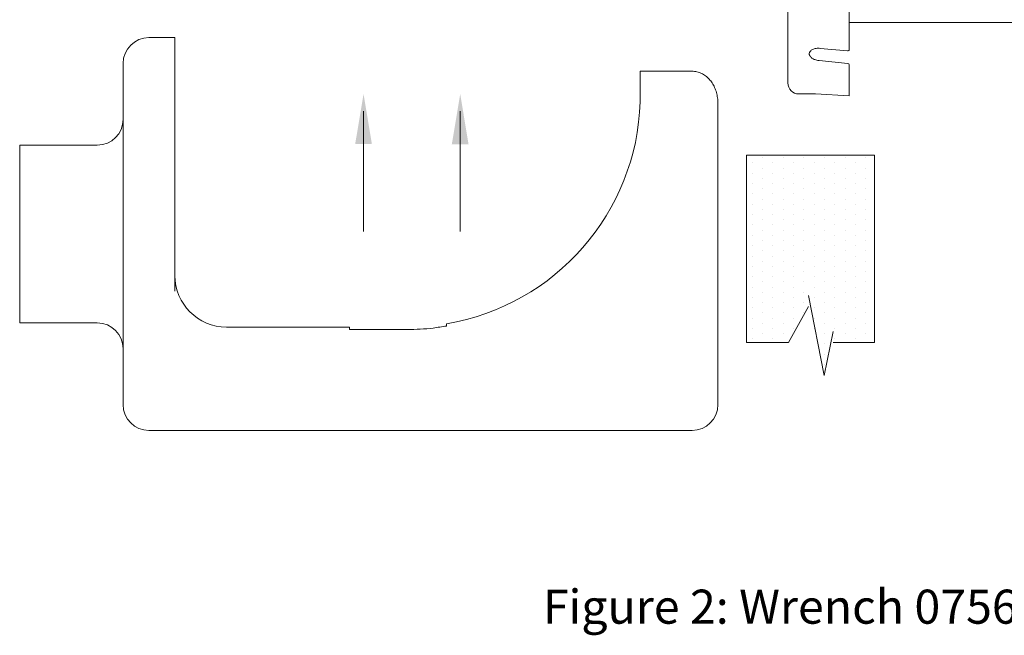
# Model space of a CAD drawing. Extents: x 34 to 167, y 23 to 83.
# Drawn here: x 62 to 71, y 71 to 77 of the extents above; entities that cross this region are included whole.
import ezdxf
from ezdxf.enums import TextEntityAlignment as Align

# ---------------------------------------------------------------- set-up
doc = ezdxf.new("R2010")
doc.units = 0
doc.header["$MEASUREMENT"] = 0
doc.layers.get('0').update_dxf_attribs({"linetype": 'CONTINUOUS'})
doc.layers.add('3', color=3, linetype='CONTINUOUS')

msp = doc.modelspace()

# ---------------------------------------------------------------- linework, layer by layer
at = {"lineweight": 20}
for p, q in [((69.255, 78.1806), (69.255, 76.3949)), ((69.833, 77.1273), (69.833, 76.7101)), ((69.833, 76.9657), (72.7093, 76.9657)), ((69.8178, 76.6962), (69.56, 76.7213)), ((69.8204, 76.5797), (69.5488, 76.606)), ((69.833, 76.5658), (69.833, 76.3592)), ((69.833, 76.3592), (69.833, 76.3189)), ((69.5144, 76.2912), (69.3588, 76.2912)), ((69.5144, 76.2912), (69.833, 76.2726)), ((69.833, 76.3189), (69.833, 76.2726))]:
    msp.add_line(p, q, dxfattribs=at)
at = {"color": 7, "lineweight": 20}
for p, q in [((63.2367, 76.8224), (63.4803, 76.8224)), ((63.4803, 74.581), (63.4803, 76.8223)), ((63.4803, 76.6723), (63.4803, 74.431)), ((62.993, 73.3629), (62.993, 76.5787)), ((67.8655, 76.5057), (68.3527, 76.5057)), ((67.8655, 76.227), (67.8655, 76.5057)), ((68.5964, 76.2009), (68.5964, 76.0576)), ((65.257, 74.995), (65.257, 76.1299)), ((66.1676, 74.9941), (66.1676, 76.129)), ((68.5964, 73.3629), (68.5964, 76.0138)), ((62.0185, 75.8089), (62.0185, 74.1328)), ((62.7494, 75.8089), (62.0185, 75.8089)), ((68.5964, 75.0525), (68.5964, 75.1958)), ((62.7494, 74.1328), (62.0185, 74.1328)), ((66.0383, 74.1039), (66.0383, 74.1245)), ((65.1246, 74.0938), (63.9675, 74.0938)), ((65.1246, 74.0938), (65.1246, 74.0705)), ((65.1246, 74.0705), (65.6727, 74.0705)), ((63.2367, 73.1193), (68.3527, 73.1193))]:
    msp.add_line(p, q, dxfattribs=at)
at = {"color": 0, "lineweight": 20}
for p, q in [((68.9191, 75.6408), (68.9191, 75.6408)), ((69.0166, 75.6895), (69.0166, 75.6895)), ((69.114, 75.6408), (69.114, 75.6408)), ((69.2115, 75.6895), (69.2115, 75.6895)), ((69.309, 75.6408), (69.309, 75.6408)), ((69.4064, 75.6895), (69.4064, 75.6895)), ((69.5039, 75.6408), (69.5039, 75.6408)), ((69.6013, 75.6895), (69.6013, 75.6895)), ((69.6988, 75.6408), (69.6988, 75.6408)), ((69.7962, 75.6895), (69.7962, 75.6895)), ((69.8937, 75.6408), (69.8937, 75.6408)), ((69.9912, 75.6895), (69.9912, 75.6895)), ((68.9191, 75.5433), (68.9191, 75.5433)), ((69.0166, 75.5921), (69.0166, 75.5921)), ((69.114, 75.5433), (69.114, 75.5433)), ((69.2115, 75.5921), (69.2115, 75.5921)), ((69.309, 75.5433), (69.309, 75.5433)), ((69.4064, 75.5921), (69.4064, 75.5921)), ((69.5039, 75.5433), (69.5039, 75.5433)), ((69.6013, 75.5921), (69.6013, 75.5921)), ((69.6988, 75.5433), (69.6988, 75.5433)), ((69.7962, 75.5921), (69.7962, 75.5921)), ((69.8937, 75.5433), (69.8937, 75.5433)), ((69.9912, 75.5921), (69.9912, 75.5921)), ((68.9191, 75.4459), (68.9191, 75.4459)), ((69.0166, 75.4946), (69.0166, 75.4946)), ((69.114, 75.4459), (69.114, 75.4459)), ((69.2115, 75.4946), (69.2115, 75.4946)), ((69.309, 75.4459), (69.309, 75.4459)), ((69.4064, 75.4946), (69.4064, 75.4946)), ((69.5039, 75.4459), (69.5039, 75.4459)), ((69.6013, 75.4946), (69.6013, 75.4946)), ((69.6988, 75.4459), (69.6988, 75.4459)), ((69.7962, 75.4946), (69.7962, 75.4946)), ((69.8937, 75.4459), (69.8937, 75.4459)), ((69.9912, 75.4946), (69.9912, 75.4946)), ((68.9191, 75.3484), (68.9191, 75.3484)), ((69.0166, 75.3972), (69.0166, 75.3972)), ((69.114, 75.3484), (69.114, 75.3484)), ((69.2115, 75.3972), (69.2115, 75.3972)), ((69.309, 75.3484), (69.309, 75.3484)), ((69.4064, 75.3972), (69.4064, 75.3972)), ((69.5039, 75.3484), (69.5039, 75.3484)), ((69.6013, 75.3972), (69.6013, 75.3972)), ((69.6988, 75.3484), (69.6988, 75.3484)), ((69.7962, 75.3972), (69.7962, 75.3972)), ((69.8937, 75.3484), (69.8937, 75.3484)), ((69.9912, 75.3972), (69.9912, 75.3972)), ((68.9191, 75.251), (68.9191, 75.251)), ((69.0166, 75.2997), (69.0166, 75.2997)), ((69.114, 75.251), (69.114, 75.251)), ((69.2115, 75.2997), (69.2115, 75.2997)), ((69.309, 75.251), (69.309, 75.251)), ((69.4064, 75.2997), (69.4064, 75.2997)), ((69.5039, 75.251), (69.5039, 75.251)), ((69.6013, 75.2997), (69.6013, 75.2997)), ((69.6988, 75.251), (69.6988, 75.251)), ((69.7962, 75.2997), (69.7962, 75.2997)), ((69.8937, 75.251), (69.8937, 75.251)), ((69.9912, 75.2997), (69.9912, 75.2997)), ((68.9191, 75.1535), (68.9191, 75.1535)), ((69.0166, 75.2022), (69.0166, 75.2022)), ((69.114, 75.1535), (69.114, 75.1535)), ((69.2115, 75.2022), (69.2115, 75.2022)), ((69.309, 75.1535), (69.309, 75.1535)), ((69.4064, 75.2022), (69.4064, 75.2022)), ((69.5039, 75.1535), (69.5039, 75.1535)), ((69.6013, 75.2022), (69.6013, 75.2022)), ((69.6988, 75.1535), (69.6988, 75.1535)), ((69.7962, 75.2022), (69.7962, 75.2022)), ((69.8937, 75.1535), (69.8937, 75.1535)), ((69.9912, 75.2022), (69.9912, 75.2022)), ((68.9191, 75.0561), (68.9191, 75.0561)), ((69.0166, 75.1048), (69.0166, 75.1048)), ((69.114, 75.0561), (69.114, 75.0561)), ((69.2115, 75.1048), (69.2115, 75.1048)), ((69.309, 75.0561), (69.309, 75.0561)), ((69.4064, 75.1048), (69.4064, 75.1048)), ((69.5039, 75.0561), (69.5039, 75.0561)), ((69.6013, 75.1048), (69.6013, 75.1048)), ((69.6988, 75.0561), (69.6988, 75.0561)), ((69.7962, 75.1048), (69.7962, 75.1048)), ((69.8937, 75.0561), (69.8937, 75.0561)), ((69.9912, 75.1048), (69.9912, 75.1048)), ((68.9191, 74.9586), (68.9191, 74.9586)), ((69.0166, 75.0073), (69.0166, 75.0073)), ((69.114, 74.9586), (69.114, 74.9586)), ((69.2115, 75.0073), (69.2115, 75.0073)), ((69.309, 74.9586), (69.309, 74.9586)), ((69.4064, 75.0073), (69.4064, 75.0073)), ((69.5039, 74.9586), (69.5039, 74.9586)), ((69.6013, 75.0073), (69.6013, 75.0073)), ((69.6988, 74.9586), (69.6988, 74.9586)), ((69.7962, 75.0073), (69.7962, 75.0073)), ((69.8937, 74.9586), (69.8937, 74.9586)), ((69.9912, 75.0073), (69.9912, 75.0073)), ((68.9191, 74.8611), (68.9191, 74.8611)), ((69.0166, 74.9099), (69.0166, 74.9099)), ((69.114, 74.8611), (69.114, 74.8611)), ((69.2115, 74.9099), (69.2115, 74.9099)), ((69.309, 74.8611), (69.309, 74.8611)), ((69.4064, 74.9099), (69.4064, 74.9099)), ((69.5039, 74.8611), (69.5039, 74.8611)), ((69.6013, 74.9099), (69.6013, 74.9099)), ((69.6988, 74.8611), (69.6988, 74.8611)), ((69.7962, 74.9099), (69.7962, 74.9099)), ((69.8937, 74.8611), (69.8937, 74.8611)), ((69.9912, 74.9099), (69.9912, 74.9099)), ((69.0166, 74.8124), (69.0166, 74.8124)), ((69.2115, 74.8124), (69.2115, 74.8124)), ((69.4064, 74.8124), (69.4064, 74.8124)), ((69.6013, 74.8124), (69.6013, 74.8124)), ((69.7962, 74.8124), (69.7962, 74.8124)), ((69.9912, 74.8124), (69.9912, 74.8124)), ((68.9191, 74.7637), (68.9191, 74.7637)), ((69.0166, 74.715), (69.0166, 74.715)), ((69.114, 74.7637), (69.114, 74.7637)), ((69.2115, 74.715), (69.2115, 74.715)), ((69.309, 74.7637), (69.309, 74.7637)), ((69.4064, 74.715), (69.4064, 74.715)), ((69.5039, 74.7637), (69.5039, 74.7637)), ((69.6013, 74.715), (69.6013, 74.715)), ((69.6988, 74.7637), (69.6988, 74.7637)), ((69.7962, 74.715), (69.7962, 74.715)), ((69.8937, 74.7637), (69.8937, 74.7637)), ((69.9912, 74.715), (69.9912, 74.715)), ((68.9191, 74.6662), (68.9191, 74.6662)), ((69.0166, 74.6175), (69.0166, 74.6175)), ((69.114, 74.6662), (69.114, 74.6662)), ((69.2115, 74.6175), (69.2115, 74.6175)), ((69.309, 74.6662), (69.309, 74.6662)), ((69.4064, 74.6175), (69.4064, 74.6175)), ((69.5039, 74.6662), (69.5039, 74.6662)), ((69.6013, 74.6175), (69.6013, 74.6175)), ((69.6988, 74.6662), (69.6988, 74.6662)), ((69.7962, 74.6175), (69.7962, 74.6175)), ((69.8937, 74.6662), (69.8937, 74.6662)), ((69.9912, 74.6175), (69.9912, 74.6175)), ((68.9191, 74.5688), (68.9191, 74.5688)), ((69.0166, 74.52), (69.0166, 74.52)), ((69.114, 74.5688), (69.114, 74.5688)), ((69.2115, 74.52), (69.2115, 74.52)), ((69.309, 74.5688), (69.309, 74.5688)), ((69.4064, 74.52), (69.4064, 74.52)), ((69.5039, 74.5688), (69.5039, 74.5688)), ((69.6013, 74.52), (69.6013, 74.52)), ((69.6988, 74.5688), (69.6988, 74.5688)), ((69.7962, 74.52), (69.7962, 74.52)), ((69.8937, 74.5688), (69.8937, 74.5688)), ((69.9912, 74.52), (69.9912, 74.52)), ((68.9191, 74.4713), (68.9191, 74.4713)), ((69.0166, 74.4226), (69.0166, 74.4226)), ((69.114, 74.4713), (69.114, 74.4713)), ((69.2115, 74.4226), (69.2115, 74.4226)), ((69.309, 74.4713), (69.309, 74.4713)), ((69.4064, 74.4226), (69.4064, 74.4226)), ((69.5039, 74.4713), (69.5039, 74.4713)), ((69.6013, 74.4226), (69.6013, 74.4226)), ((69.6988, 74.4713), (69.6988, 74.4713)), ((69.7962, 74.4226), (69.7962, 74.4226)), ((69.8937, 74.4713), (69.8937, 74.4713)), ((69.9912, 74.4226), (69.9912, 74.4226)), ((68.9191, 74.3739), (68.9191, 74.3739)), ((69.0166, 74.3251), (69.0166, 74.3251)), ((69.114, 74.3739), (69.114, 74.3739)), ((69.2115, 74.3251), (69.2115, 74.3251)), ((69.309, 74.3739), (69.309, 74.3739)), ((69.4064, 74.3251), (69.4064, 74.3251)), ((69.5039, 74.3739), (69.5039, 74.3739)), ((69.6013, 74.3251), (69.6013, 74.3251)), ((69.6988, 74.3739), (69.6988, 74.3739)), ((69.7962, 74.3251), (69.7962, 74.3251)), ((69.8937, 74.3739), (69.8937, 74.3739)), ((69.9912, 74.3251), (69.9912, 74.3251)), ((68.9191, 74.2764), (68.9191, 74.2764)), ((69.0166, 74.2277), (69.0166, 74.2277)), ((69.114, 74.2764), (69.114, 74.2764)), ((69.2115, 74.2277), (69.2115, 74.2277)), ((69.309, 74.2764), (69.309, 74.2764)), ((69.4064, 74.2277), (69.4064, 74.2277)), ((69.5039, 74.2764), (69.5039, 74.2764)), ((69.6013, 74.2277), (69.6013, 74.2277)), ((69.6988, 74.2764), (69.6988, 74.2764)), ((69.7962, 74.2277), (69.7962, 74.2277)), ((69.8937, 74.2764), (69.8937, 74.2764)), ((69.9912, 74.2277), (69.9912, 74.2277)), ((68.9191, 74.1789), (68.9191, 74.1789)), ((69.0166, 74.1302), (69.0166, 74.1302)), ((69.114, 74.1789), (69.114, 74.1789)), ((69.2115, 74.1302), (69.2115, 74.1302)), ((69.309, 74.1789), (69.309, 74.1789)), ((69.5039, 74.1789), (69.5039, 74.1789)), ((69.6013, 74.1302), (69.6013, 74.1302)), ((69.6988, 74.1789), (69.6988, 74.1789)), ((69.7962, 74.1302), (69.7962, 74.1302)), ((69.8937, 74.1789), (69.8937, 74.1789)), ((69.9912, 74.1302), (69.9912, 74.1302)), ((68.9191, 74.0815), (68.9191, 74.0815)), ((69.0166, 74.0328), (69.0166, 74.0328)), ((69.114, 74.0815), (69.114, 74.0815)), ((69.2115, 74.0328), (69.2115, 74.0328)), ((69.309, 74.0815), (69.309, 74.0815)), ((69.5039, 74.0815), (69.5039, 74.0815)), ((69.6013, 74.0328), (69.6013, 74.0328)), ((69.6988, 74.0815), (69.6988, 74.0815)), ((69.7962, 74.0328), (69.7962, 74.0328)), ((69.8937, 74.0815), (69.8937, 74.0815)), ((69.9912, 74.0328), (69.9912, 74.0328)), ((68.9191, 73.984), (68.9191, 73.984)), ((69.114, 73.984), (69.114, 73.984)), ((69.6013, 73.9353), (69.6013, 73.9353)), ((69.6988, 73.984), (69.6988, 73.984)), ((69.8937, 73.984), (69.8937, 73.984)), ((69.6013, 73.8378), (69.6013, 73.8378)), ((69.6013, 73.7404), (69.6013, 73.7404)), ((69.6013, 73.6429), (69.6013, 73.6429))]:
    msp.add_line(p, q, dxfattribs=at)
at = {"lineweight": 20}
msp.add_lwpolyline([(69.56, 76.7213, 0.060146), (69.5205, 76.7204, 0.073605), (69.4895, 76.7111, 0.106839), (69.4654, 76.6927, 0.153915), (69.457, 76.6731, 0.153915), (69.4614, 76.6523, 0.106839), (69.4816, 76.6296, 0.073605), (69.5102, 76.6146, 0.059428), (69.5483, 76.6061, 0.060146)], format="xyb", dxfattribs=at)
at = {"color": 7, "lineweight": 20}
for centre, radius, start, end in [((63.2367, 76.5787), 0.2436, 90, 180), ((65.6729, 76.2864), 2.1926, 279.59407, 358.20251), ((62.7494, 76.0525), 0.2436, 270, 0), ((63.9675, 74.581), 0.4872, 180, 270), ((62.7494, 73.8892), 0.2436, 0, 90), ((63.2367, 73.3629), 0.2436, 180, 270), ((68.3527, 73.3629), 0.2436, 270, 0)]:
    msp.add_arc(centre, radius, start, end, dxfattribs=at)
at = {"lineweight": 20}
for centre, radius, start, end in [((69.8191, 76.7101), 0.0139, 264.4522, 0), ((69.8191, 76.5658), 0.0139, 0, 84.4522), ((69.3588, 76.3949), 0.1037, 180, 270)]:
    msp.add_arc(centre, radius, start, end, dxfattribs=at)
at = {"color": 7, "lineweight": 20}
for points in [[(68.3527, 76.5057), (68.3982, 76.5006), (68.4412, 76.4856), (68.4799, 76.4623), (68.514, 76.4315), (68.5425, 76.3948), (68.5655, 76.3524), (68.5823, 76.3057), (68.5928, 76.2549), (68.5964, 76.2009)], [(67.8655, 76.227), (67.8648, 76.2224), (67.8644, 76.2176)], [(68.5964, 76.0575), (68.5963, 76.044), (68.5963, 76.0294), (68.5964, 76.0138)], [(68.5964, 75.1959), (68.5963, 75.2094), (68.5963, 75.224), (68.5964, 75.2395)], [(65.6727, 74.0705), (65.7928, 74.0741), (65.9149, 74.0851), (66.0383, 74.1039)]]:
    msp.add_spline(points, degree=3, dxfattribs=at)
for points in [[(65.179, 75.8184), (65.3365, 75.8183), (65.2583, 76.2909)], [(66.0896, 75.8175), (66.2471, 75.8174), (66.1688, 76.29)]]:
    msp.add_solid(points, dxfattribs=at)
at = {"layer": '3', "color": 7, "lineweight": 20}
for p, q in [((68.8673, 75.7155), (70.0721, 75.7155)), ((68.8673, 75.7155), (68.8673, 73.9475)), ((70.0721, 75.7155), (70.0721, 73.9475)), ((69.4485, 74.3912), (69.599, 73.6379)), ((69.2603, 73.9475), (69.4485, 74.2866)), ((69.6823, 74.0522), (69.5961, 73.6379)), ((68.8673, 73.9475), (69.2603, 73.9475)), ((69.6823, 73.9475), (70.0721, 73.9475))]:
    msp.add_line(p, q, dxfattribs=at)

# ---------------------------------------------------------------- texts
msp.add_text('Figure 2: Wrench 07565W/B for Adjustable Recessed Dry HSW Sprinklers', height=0.321059, dxfattribs=at).set_placement((74.2244, 71.2977), align=Align.CENTER)

doc.saveas('drawing.dxf')
